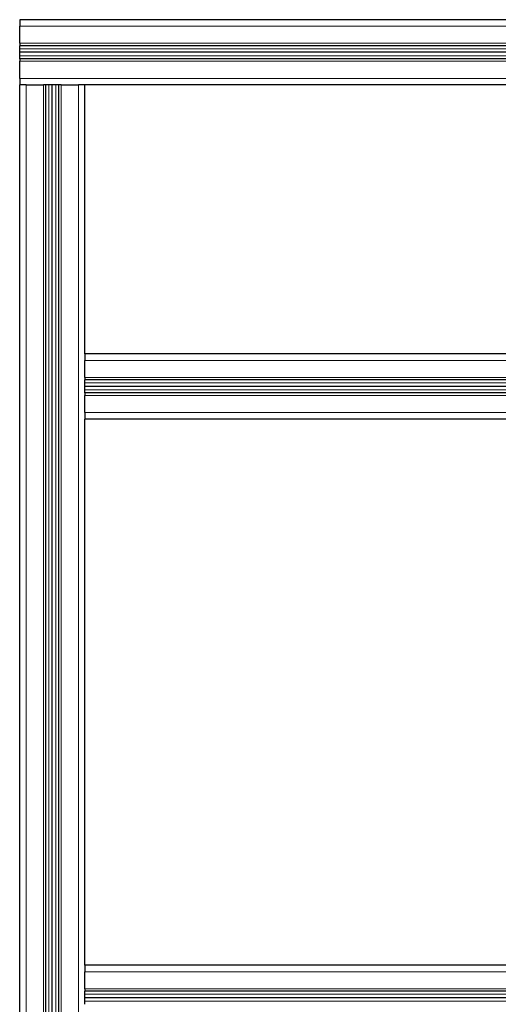
# Model space of a CAD drawing. Units: millimetres. Extents: x 0 to 15750, y 0 to 22275.
# Drawn here: x 6700 to 6994, y 8295 to 8899 of the extents above; entities that cross this region are included whole.
import ezdxf

# ---------------------------------------------------------------- set-up
doc = ezdxf.new("R2010")
doc.units = ezdxf.units.MM
doc.header["$LTSCALE"] = 75
doc.layers.add('Sichtbar (ISO)', color=7, linetype='Continuous', lineweight=25)
doc.layers.add('Tangential', color=7, linetype='Continuous', lineweight=9, true_color=0xbfbfbf)

msp = doc.modelspace()

# ---------------------------------------------------------------- linework, layer by layer
at = {"layer": 'Sichtbar (ISO)'}
for p, q in [((7460.47, 8899.25), (6700.47, 8899.25)), ((6700.47, 8899.25), (6700.47, 8895.25)), ((6700.47, 8884.75), (6700.47, 8895.25)), ((6700.47, 8884.75), (6700.47, 8883.25)), ((7460.47, 8883.25), (6700.47, 8883.25)), ((6700.47, 8881.39), (6700.47, 8883.25)), ((6700.47, 8879.25), (6700.47, 8881.39)), ((7460.47, 8879.25), (6700.47, 8879.25)), ((7460.47, 8879.25), (6700.47, 8879.25)), ((6700.47, 8877.1), (6700.47, 8879.25)), ((7460.47, 8879.25), (6700.47, 8879.25)), ((6700.47, 8879.25), (6700.47, 8879.25)), ((6700.47, 8875.25), (6700.47, 8877.1)), ((7460.47, 8875.25), (6700.47, 8875.25)), ((6700.47, 8875.25), (6700.47, 8873.75)), ((6700.47, 8863.25), (6700.47, 8873.75)), ((6700.47, 8863.25), (6700.47, 8859.25)), ((6704.47, 8859.25), (6700.47, 8859.25)), ((6700.47, 7139.25), (6700.47, 8859.25)), ((6704.47, 8859.25), (6714.97, 8859.25)), ((6716.47, 8859.25), (6714.97, 8859.25)), ((6724.47, 8859.25), (6716.47, 8859.25)), ((6716.47, 7139.25), (6716.47, 8859.25)), ((6720.47, 7139.25), (6720.47, 8859.25)), ((6720.47, 7139.25), (6720.47, 8859.25)), ((6720.47, 7139.25), (6720.47, 8859.25)), ((6725.97, 8859.25), (6724.47, 8859.25)), ((6724.47, 7139.25), (6724.47, 8859.25)), ((6725.97, 8859.25), (6736.47, 8859.25)), ((6740.47, 8859.25), (6736.47, 8859.25)), ((7460.47, 8859.25), (6740.47, 8859.25)), ((6740.47, 8694.25), (6740.47, 8859.25)), ((6740.47, 8694.25), (6740.47, 8690.25)), ((7460.47, 8694.25), (6740.47, 8694.25)), ((6740.47, 8679.75), (6740.47, 8690.25)), ((6740.47, 8679.75), (6740.47, 8678.25)), ((7460.47, 8678.25), (6740.47, 8678.25)), ((6740.47, 8670.25), (6740.47, 8678.25)), ((7460.47, 8674.25), (6740.47, 8674.25)), ((7460.47, 8674.25), (6740.47, 8674.25)), ((7460.47, 8674.25), (6740.47, 8674.25)), ((6740.47, 8670.25), (6740.47, 8668.75)), ((7460.47, 8670.25), (6740.47, 8670.25)), ((6740.47, 8658.25), (6740.47, 8668.75)), ((6740.47, 8658.25), (6740.47, 8654.25)), ((6740.47, 8319.25), (6740.47, 8654.25)), ((7460.47, 8654.25), (6740.47, 8654.25)), ((6740.47, 8319.25), (6740.47, 8315.25)), ((7460.47, 8319.25), (6740.47, 8319.25)), ((6740.47, 8304.75), (6740.47, 8315.25)), ((6740.47, 8304.75), (6740.47, 8303.25)), ((7460.47, 8303.25), (6740.47, 8303.25)), ((6740.47, 8295.25), (6740.47, 8303.25)), ((7460.47, 8299.25), (6740.47, 8299.25)), ((7460.47, 8299.25), (6740.47, 8299.25)), ((7460.47, 8299.25), (6740.47, 8299.25))]:
    msp.add_line(p, q, dxfattribs=at)
at = {"layer": 'Tangential'}
for p, q in [((7460.47, 8895.25), (6700.47, 8895.25)), ((7460.47, 8884.75), (6700.47, 8884.75)), ((7460.47, 8881.39), (6700.47, 8881.39)), ((7460.47, 8877.1), (6700.47, 8877.1)), ((7460.47, 8873.75), (6700.47, 8873.75)), ((7460.47, 8863.25), (6700.47, 8863.25)), ((6704.47, 7139.25), (6704.47, 8859.25)), ((6714.97, 7139.25), (6714.97, 8859.25)), ((6718.33, 7139.25), (6718.33, 8859.25)), ((6722.61, 7139.25), (6722.61, 8859.25)), ((6725.97, 7139.25), (6725.97, 8859.25)), ((6736.47, 7139.25), (6736.47, 8859.25)), ((7460.47, 8690.25), (6740.47, 8690.25)), ((7460.47, 8679.75), (6740.47, 8679.75)), ((7460.47, 8676.39), (6740.47, 8676.39)), ((7460.47, 8672.1), (6740.47, 8672.1)), ((7460.47, 8668.75), (6740.47, 8668.75)), ((7460.47, 8658.25), (6740.47, 8658.25)), ((7460.47, 8315.25), (6740.47, 8315.25)), ((7460.47, 8304.75), (6740.47, 8304.75)), ((7460.47, 8301.39), (6740.47, 8301.39)), ((7460.47, 8297.1), (6740.47, 8297.1))]:
    msp.add_line(p, q, dxfattribs=at)

doc.saveas('drawing.dxf')
